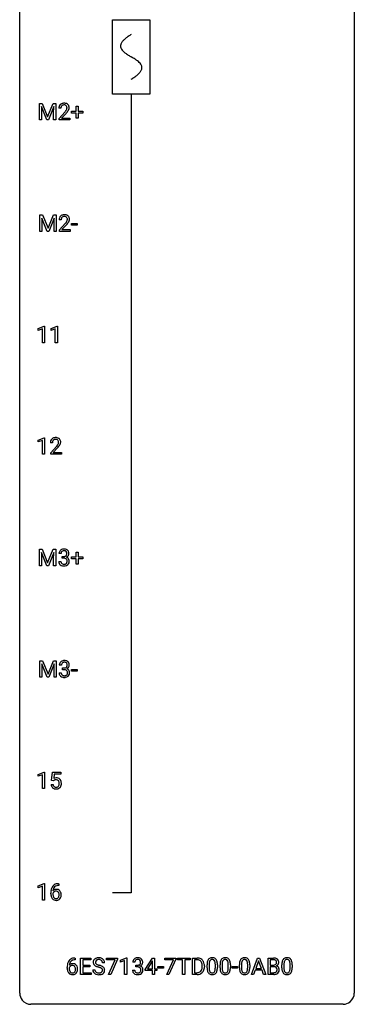
# Model space of a CAD drawing. Extents: x 3 to 27, y -3 to 140.
# Drawn here: x 3 to 27, y -3 to 67 of the extents above; entities that cross this region are included whole.
import ezdxf

# ---------------------------------------------------------------- set-up
doc = ezdxf.new("R2010")
doc.units = 0
for name, color, linetype in [('DEFAULT_255_1_234', 255, 'CONTINUOUS'), ('DEFAULT_255_2_778', 255, 'CONTINUOUS'), ('DEFAULT_255_2_778_1', 255, 'CONTINUOUS')]:
    doc.layers.add(name, color=color, linetype=linetype)

msp = doc.modelspace()

# ---------------------------------------------------------------- linework, layer by layer
at = {"layer": 'DEFAULT_255_1_234'}
for p, q in [((4.185, 61.372), (4.384, 61.372)), ((4.185, 60.203), (4.185, 61.372)), ((4.707, 60.203), (4.324, 61.147)), ((4.324, 61.147), (4.339, 60.658)), ((4.384, 61.372), (4.766, 60.418)), ((4.766, 60.418), (5.149, 61.372)), ((5.209, 61.15), (4.825, 60.203)), ((5.149, 61.372), (5.349, 61.372)), ((5.194, 60.658), (5.209, 61.15)), ((5.349, 61.372), (5.349, 60.203)), ((5.708, 61.028), (5.56, 61.028)), ((6.797, 60.83), (6.797, 61.172)), ((6.797, 61.172), (6.947, 61.172)), ((6.947, 61.172), (6.947, 60.83)), ((4.339, 60.658), (4.339, 60.203)), ((5.194, 60.203), (5.194, 60.658)), ((5.582, 60.31), (5.987, 60.759)), ((5.582, 60.203), (5.582, 60.31)), ((6.075, 60.664), (5.761, 60.324)), ((5.761, 60.324), (6.348, 60.324)), ((6.348, 60.324), (6.348, 60.203)), ((6.471, 60.69), (6.471, 60.83)), ((6.471, 60.83), (6.797, 60.83)), ((6.797, 60.69), (6.471, 60.69)), ((6.797, 60.32), (6.797, 60.69)), ((6.947, 60.32), (6.797, 60.32)), ((6.947, 60.83), (7.273, 60.83)), ((7.273, 60.69), (6.947, 60.69)), ((6.947, 60.69), (6.947, 60.32)), ((7.273, 60.83), (7.273, 60.69)), ((4.339, 60.203), (4.185, 60.203)), ((4.825, 60.203), (4.707, 60.203)), ((5.349, 60.203), (5.194, 60.203)), ((6.348, 60.203), (5.582, 60.203)), ((4.21, 53.435), (4.409, 53.435)), ((4.21, 52.265), (4.21, 53.435)), ((4.409, 53.435), (4.792, 52.481)), ((4.792, 52.481), (5.174, 53.435)), ((5.174, 53.435), (5.374, 53.435)), ((5.374, 53.435), (5.374, 52.265)), ((4.732, 52.265), (4.349, 53.21)), ((4.349, 53.21), (4.364, 52.721)), ((4.364, 52.721), (4.364, 52.265)), ((5.234, 53.212), (4.85, 52.265)), ((5.22, 52.721), (5.234, 53.212)), ((5.22, 52.265), (5.22, 52.721)), ((5.734, 53.09), (5.585, 53.09)), ((5.608, 52.372), (6.012, 52.822)), ((6.1, 52.726), (5.787, 52.387)), ((6.464, 52.702), (6.464, 52.823)), ((6.464, 52.823), (6.856, 52.823)), ((6.856, 52.702), (6.464, 52.702)), ((6.856, 52.823), (6.856, 52.702)), ((4.364, 52.265), (4.21, 52.265)), ((4.85, 52.265), (4.732, 52.265)), ((5.374, 52.265), (5.22, 52.265)), ((5.608, 52.265), (5.608, 52.372)), ((6.374, 52.265), (5.608, 52.265)), ((5.787, 52.387), (6.374, 52.387)), ((6.374, 52.387), (6.374, 52.265)), ((4.09, 45.343), (4.516, 45.503)), ((4.09, 45.208), (4.09, 45.343)), ((4.39, 45.318), (4.09, 45.208)), ((4.39, 44.328), (4.39, 45.318)), ((4.516, 45.503), (4.539, 45.503)), ((4.539, 45.503), (4.539, 44.328)), ((5.014, 45.343), (5.439, 45.503)), ((5.014, 45.208), (5.014, 45.343)), ((5.313, 45.318), (5.014, 45.208)), ((5.313, 44.328), (5.313, 45.318)), ((5.439, 45.503), (5.463, 45.503)), ((5.463, 45.503), (5.463, 44.328)), ((4.539, 44.328), (4.39, 44.328)), ((5.463, 44.328), (5.313, 44.328)), ((4.099, 37.406), (4.525, 37.565)), ((4.099, 37.271), (4.099, 37.406)), ((4.399, 37.381), (4.099, 37.271)), ((4.399, 36.39), (4.399, 37.381)), ((4.525, 37.565), (4.548, 37.565)), ((4.548, 37.565), (4.548, 36.39)), ((5.11, 37.215), (4.961, 37.215)), ((4.983, 36.497), (5.388, 36.947)), ((4.983, 36.39), (4.983, 36.497)), ((5.476, 36.851), (5.163, 36.512)), ((5.163, 36.512), (5.75, 36.512)), ((5.75, 36.512), (5.75, 36.39)), ((4.548, 36.39), (4.399, 36.39)), ((5.75, 36.39), (4.983, 36.39)), ((4.185, 29.622), (4.384, 29.622)), ((4.185, 28.453), (4.185, 29.622)), ((4.384, 29.622), (4.766, 28.668)), ((4.766, 28.668), (5.149, 29.622)), ((5.149, 29.622), (5.349, 29.622)), ((5.349, 29.622), (5.349, 28.453)), ((4.707, 28.453), (4.324, 29.397)), ((4.324, 29.397), (4.339, 28.908)), ((4.339, 28.908), (4.339, 28.453)), ((5.209, 29.4), (4.825, 28.453)), ((5.194, 28.908), (5.209, 29.4)), ((5.194, 28.453), (5.194, 28.908)), ((5.561, 28.761), (5.71, 28.761)), ((5.72, 29.316), (5.571, 29.316)), ((5.798, 28.989), (5.798, 29.11)), ((5.798, 29.11), (5.91, 29.11)), ((5.91, 28.989), (5.798, 28.989)), ((6.471, 28.94), (6.471, 29.08)), ((6.471, 29.08), (6.797, 29.08)), ((6.797, 28.94), (6.471, 28.94)), ((6.797, 29.08), (6.797, 29.422)), ((6.797, 29.422), (6.947, 29.422)), ((6.797, 28.57), (6.797, 28.94)), ((6.947, 29.422), (6.947, 29.08)), ((6.947, 29.08), (7.273, 29.08)), ((7.273, 28.94), (6.947, 28.94)), ((6.947, 28.94), (6.947, 28.57)), ((7.273, 29.08), (7.273, 28.94)), ((4.339, 28.453), (4.185, 28.453)), ((4.825, 28.453), (4.707, 28.453)), ((5.349, 28.453), (5.194, 28.453)), ((6.947, 28.57), (6.797, 28.57)), ((4.21, 21.685), (4.409, 21.685)), ((4.21, 20.515), (4.21, 21.685)), ((4.732, 20.515), (4.349, 21.46)), ((4.349, 21.46), (4.364, 20.971)), ((4.409, 21.685), (4.792, 20.731)), ((4.792, 20.731), (5.174, 21.685)), ((5.234, 21.462), (4.85, 20.515)), ((5.174, 21.685), (5.374, 21.685)), ((5.22, 20.971), (5.234, 21.462)), ((5.374, 21.685), (5.374, 20.515)), ((5.745, 21.378), (5.596, 21.378)), ((5.824, 21.051), (5.824, 21.172)), ((5.824, 21.172), (5.935, 21.172)), ((5.935, 21.051), (5.824, 21.051)), ((6.464, 20.952), (6.464, 21.073)), ((6.464, 21.073), (6.856, 21.073)), ((6.856, 21.073), (6.856, 20.952)), ((4.364, 20.515), (4.21, 20.515)), ((4.364, 20.971), (4.364, 20.515)), ((4.85, 20.515), (4.732, 20.515)), ((5.22, 20.515), (5.22, 20.971)), ((5.374, 20.515), (5.22, 20.515)), ((5.586, 20.824), (5.735, 20.824)), ((6.856, 20.952), (6.464, 20.952)), ((4.099, 13.593), (4.525, 13.753)), ((4.099, 13.458), (4.099, 13.593)), ((4.399, 13.568), (4.099, 13.458)), ((4.399, 12.578), (4.399, 13.568)), ((4.525, 13.753), (4.548, 13.753)), ((4.548, 13.753), (4.548, 12.578)), ((5.052, 13.164), (5.111, 13.747)), ((5.111, 13.747), (5.71, 13.747)), ((5.237, 13.61), (5.202, 13.291)), ((5.71, 13.61), (5.237, 13.61)), ((5.71, 13.747), (5.71, 13.61)), ((5.01, 12.886), (5.15, 12.886)), ((5.171, 13.134), (5.052, 13.164)), ((5.21, 13.166), (5.171, 13.134)), ((4.548, 12.578), (4.399, 12.578)), ((4.099, 5.656), (4.525, 5.815)), ((4.099, 5.521), (4.099, 5.656)), ((4.399, 5.631), (4.099, 5.521)), ((4.399, 4.64), (4.399, 5.631)), ((4.525, 5.815), (4.548, 5.815)), ((4.548, 5.815), (4.548, 4.64)), ((5.567, 5.685), (5.539, 5.685)), ((5.54, 5.811), (5.567, 5.811)), ((5.567, 5.811), (5.567, 5.685)), ((4.992, 5.085), (4.992, 5.142)), ((5.142, 5.123), (5.142, 5.068)), ((4.548, 4.64), (4.399, 4.64)), ((6.733, 0.393), (6.705, 0.393)), ((6.706, 0.519), (6.733, 0.519)), ((6.733, 0.519), (6.733, 0.393)), ((7.112, -0.651), (7.112, 0.518)), ((7.112, 0.518), (7.847, 0.518)), ((7.847, 0.391), (7.266, 0.391)), ((7.266, 0.391), (7.266, 0.015)), ((7.266, 0.015), (7.773, 0.015)), ((7.773, 0.015), (7.773, -0.111)), ((7.847, 0.518), (7.847, 0.391)), ((8.822, 0.18), (8.667, 0.18)), ((8.949, 0.396), (8.949, 0.518)), ((8.949, 0.518), (9.739, 0.518)), ((9.581, 0.396), (8.949, 0.396)), ((9.099, -0.651), (9.581, 0.396)), ((9.739, 0.435), (9.255, -0.651)), ((9.739, 0.518), (9.739, 0.435)), ((9.947, 0.364), (10.373, 0.524)), ((9.947, 0.229), (9.947, 0.364)), ((10.246, 0.339), (9.947, 0.229)), ((10.246, -0.651), (10.246, 0.339)), ((10.373, 0.524), (10.396, 0.524)), ((10.396, 0.524), (10.396, -0.651)), ((10.969, 0.211), (10.82, 0.211)), ((11.047, -0.116), (11.047, 0.006)), ((11.047, 0.006), (11.159, 0.006)), ((11.7, -0.292), (12.224, 0.518)), ((12.215, 0.283), (11.869, -0.259)), ((12.233, 0.315), (12.215, 0.283)), ((12.224, 0.518), (12.382, 0.518)), ((12.233, -0.259), (12.233, 0.315)), ((12.382, 0.518), (12.382, -0.259)), ((13.097, 0.396), (13.097, 0.518)), ((13.097, 0.518), (13.887, 0.518)), ((13.73, 0.396), (13.097, 0.396)), ((13.247, -0.651), (13.73, 0.396)), ((13.887, 0.435), (13.403, -0.651)), ((13.887, 0.518), (13.887, 0.435)), ((13.998, 0.391), (13.998, 0.518)), ((13.998, 0.518), (14.902, 0.518)), ((14.373, 0.391), (13.998, 0.391)), ((14.373, -0.651), (14.373, 0.391)), ((14.902, 0.391), (14.527, 0.391)), ((14.527, 0.391), (14.527, -0.651)), ((14.902, 0.518), (14.902, 0.391)), ((15.076, -0.651), (15.076, 0.518)), ((15.076, 0.518), (15.406, 0.518)), ((15.41, 0.391), (15.23, 0.391)), ((15.23, 0.391), (15.23, -0.525)), ((16.111, -0.173), (16.111, 0.026)), ((16.26, 0.062), (16.26, -0.176)), ((16.701, -0.193), (16.701, 0.051)), ((16.849, 0.04), (16.849, -0.153)), ((17.035, -0.173), (17.035, 0.026)), ((17.183, 0.062), (17.183, -0.176)), ((17.624, -0.193), (17.624, 0.051)), ((17.773, 0.04), (17.773, -0.153)), ((18.412, -0.173), (18.412, 0.026)), ((18.561, 0.062), (18.561, -0.176)), ((19.002, -0.193), (19.002, 0.051)), ((19.15, 0.04), (19.15, -0.153)), ((19.266, -0.651), (19.713, 0.518)), ((19.78, 0.328), (19.582, -0.219)), ((19.713, 0.518), (19.848, 0.518)), ((19.979, -0.219), (19.78, 0.328)), ((19.848, 0.518), (20.295, -0.651)), ((20.452, -0.651), (20.452, 0.518)), ((20.452, 0.518), (20.835, 0.518)), ((20.607, 0.391), (20.607, 0.019)), ((20.835, 0.391), (20.607, 0.391)), ((20.607, 0.019), (20.84, 0.019)), ((21.433, -0.173), (21.433, 0.026)), ((21.582, 0.062), (21.582, -0.176)), ((22.023, -0.193), (22.023, 0.051)), ((22.171, 0.04), (22.171, -0.153)), ((6.158, -0.206), (6.158, -0.149)), ((6.308, -0.169), (6.308, -0.223)), ((7.855, -0.651), (7.112, -0.651)), ((7.773, -0.111), (7.266, -0.111)), ((7.266, -0.111), (7.266, -0.525)), ((7.266, -0.525), (7.855, -0.525)), ((7.855, -0.525), (7.855, -0.651)), ((7.975, -0.312), (8.13, -0.312)), ((9.255, -0.651), (9.099, -0.651)), ((10.396, -0.651), (10.246, -0.651)), ((10.809, -0.343), (10.959, -0.343)), ((11.159, -0.116), (11.047, -0.116)), ((11.7, -0.38), (11.7, -0.292)), ((12.233, -0.38), (11.7, -0.38)), ((11.869, -0.259), (12.233, -0.259)), ((12.233, -0.651), (12.233, -0.38)), ((12.382, -0.651), (12.233, -0.651)), ((12.382, -0.259), (12.544, -0.259)), ((12.544, -0.38), (12.382, -0.38)), ((12.382, -0.38), (12.382, -0.651)), ((12.544, -0.259), (12.544, -0.38)), ((12.611, -0.215), (12.611, -0.094)), ((12.611, -0.094), (13.003, -0.094)), ((13.003, -0.215), (12.611, -0.215)), ((13.003, -0.094), (13.003, -0.215)), ((13.403, -0.651), (13.247, -0.651)), ((14.527, -0.651), (14.373, -0.651)), ((15.4, -0.651), (15.076, -0.651)), ((15.23, -0.525), (15.392, -0.525)), ((15.769, -0.099), (15.769, -0.03)), ((15.922, -0.027), (15.922, -0.102)), ((17.896, -0.215), (17.896, -0.094)), ((17.896, -0.094), (18.288, -0.094)), ((18.288, -0.215), (17.896, -0.215)), ((18.288, -0.094), (18.288, -0.215)), ((19.425, -0.651), (19.266, -0.651)), ((19.535, -0.346), (19.425, -0.651)), ((20.025, -0.346), (19.535, -0.346)), ((19.582, -0.219), (19.979, -0.219)), ((20.137, -0.651), (20.025, -0.346)), ((20.295, -0.651), (20.137, -0.651)), ((20.858, -0.651), (20.452, -0.651)), ((20.864, -0.104), (20.607, -0.104)), ((20.607, -0.104), (20.607, -0.525)), ((20.607, -0.525), (20.861, -0.525)), ((20.864, -0.104), (20.864, -0.104))]:
    msp.add_line(p, q, dxfattribs=at)
for centre, radius, start, end in [((5.967, 61.032), 0.407, 163.28787, 180.55818), ((5.886, 61.054), 0.324, 133.45412, 162.947), ((5.904, 61.035), 0.35, 100.78694, 133.4384), ((6.107, 61.028), 0.398, 178.43817, 180.00839), ((6.02, 61.033), 0.312, 165.90929, 178.86839), ((5.92, 61.06), 0.208, 136.17574, 166.36747), ((5.907, 61.069), 0.192, 129.72793, 135.7542), ((5.915, 61.057), 0.207, 102.17394, 129.20619), ((5.939, 60.88), 0.508, 89.66053, 101.37042), ((5.94, 60.954), 0.313, 89.54607, 102.54188), ((5.946, 60.886), 0.502, 78.21712, 90.41304), ((5.943, 61.007), 0.259, 82.16021, 90.15058), ((5.956, 61.081), 0.184, 43.44154, 83.16614), ((5.981, 61.048), 0.336, 55.92682, 78.48886), ((5.948, 61.073), 0.195, 16.17147, 43.52844), ((5.863, 61.06), 0.282, 331.42552, 352.93648), ((5.898, 61.06), 0.248, 359.48663, 15.93398), ((5.877, 61.057), 0.269, 353.22487, 0.01693), ((6.001, 61.082), 0.297, 47.92923, 55.4054), ((6.011, 61.093), 0.283, 4.33477, 48.05607), ((5.944, 61.081), 0.35, 337.89141, 358.99677), ((5.901, 61.076), 0.393, 359.92521, 5.59677), ((4.638, 61.952), 1.801, 318.51325, 320.78284), ((5.167, 61.522), 1.119, 320.73727, 323.97371), ((5.559, 61.238), 0.635, 323.89617, 328.64211), ((4.891, 61.758), 1.611, 317.25868, 319.90461), ((5.763, 61.112), 0.395, 328.8299, 331.78995), ((5.274, 61.441), 1.115, 319.64729, 327.09582), ((5.673, 61.186), 0.641, 326.91354, 338.35052), ((5.912, 53.116), 0.324, 133.45412, 162.947), ((5.93, 53.097), 0.35, 100.78694, 133.4384), ((5.941, 53.119), 0.207, 102.17394, 129.20619), ((5.964, 52.942), 0.508, 89.66053, 101.37042), ((5.965, 53.016), 0.313, 89.54607, 102.54188), ((5.971, 52.949), 0.502, 78.21712, 90.41304), ((5.968, 53.07), 0.259, 82.16021, 90.15058), ((5.981, 53.144), 0.184, 43.44154, 83.16614), ((6.007, 53.111), 0.336, 55.92682, 78.48886), ((6.026, 53.145), 0.297, 47.92923, 55.4054), ((6.036, 53.155), 0.283, 4.33477, 48.05607), ((5.992, 53.094), 0.407, 163.28787, 180.55818), ((6.046, 53.095), 0.312, 165.90929, 178.86839), ((6.132, 53.09), 0.398, 178.43817, 180.00839), ((5.945, 53.122), 0.208, 136.17574, 166.36747), ((5.933, 53.132), 0.192, 129.72793, 135.7542), ((4.663, 54.015), 1.801, 318.51325, 320.78284), ((5.192, 53.585), 1.119, 320.73727, 323.97371), ((5.584, 53.301), 0.635, 323.89617, 328.64211), ((4.916, 53.82), 1.611, 317.25868, 319.90461), ((5.974, 53.136), 0.195, 16.17147, 43.52844), ((5.789, 53.174), 0.395, 328.8299, 331.78995), ((5.888, 53.123), 0.282, 331.42552, 352.93648), ((5.3, 53.504), 1.115, 319.64729, 327.09582), ((5.923, 53.122), 0.248, 359.48663, 15.93398), ((5.902, 53.12), 0.269, 353.22487, 0.01693), ((5.698, 53.248), 0.641, 326.91354, 338.35052), ((5.97, 53.144), 0.35, 337.89141, 358.99677), ((5.927, 53.138), 0.393, 359.92521, 5.59677), ((5.368, 37.219), 0.407, 163.28787, 180.55818), ((5.288, 37.241), 0.324, 133.45412, 162.947), ((5.305, 37.222), 0.35, 100.78694, 133.4384), ((5.421, 37.22), 0.312, 165.90929, 178.86839), ((5.508, 37.215), 0.398, 178.43817, 180.00839), ((5.321, 37.247), 0.208, 136.17574, 166.36747), ((5.309, 37.257), 0.192, 129.72793, 135.7542), ((5.316, 37.244), 0.207, 102.17394, 129.20619), ((5.34, 37.067), 0.508, 89.66053, 101.37042), ((5.341, 37.141), 0.313, 89.54607, 102.54188), ((5.347, 37.074), 0.502, 78.21712, 90.41304), ((5.344, 37.195), 0.259, 82.16021, 90.15058), ((5.357, 37.269), 0.184, 43.44154, 83.16614), ((5.382, 37.236), 0.336, 55.92682, 78.48886), ((5.35, 37.261), 0.195, 16.17147, 43.52844), ((5.264, 37.248), 0.282, 331.42552, 352.93648), ((5.299, 37.247), 0.248, 359.48663, 15.93398), ((5.278, 37.245), 0.269, 353.22487, 0.01693), ((5.402, 37.27), 0.297, 47.92923, 55.4054), ((5.412, 37.28), 0.283, 4.33477, 48.05607), ((5.346, 37.269), 0.35, 337.89141, 358.99677), ((5.303, 37.263), 0.393, 359.92521, 5.59677), ((4.039, 38.14), 1.801, 318.51325, 320.78284), ((4.568, 37.71), 1.119, 320.73727, 323.97371), ((4.96, 37.426), 0.635, 323.89617, 328.64211), ((4.292, 37.945), 1.611, 317.25868, 319.90461), ((5.165, 37.299), 0.395, 328.8299, 331.78995), ((4.676, 37.629), 1.115, 319.64729, 327.09582), ((5.074, 37.373), 0.641, 326.91354, 338.35052), ((5.881, 29.32), 0.31, 155.34845, 180.74847), ((5.876, 29.317), 0.307, 131.57446, 154.47985), ((5.908, 29.285), 0.352, 96.98755, 131.96907), ((5.904, 29.329), 0.183, 133.83493, 173.53444), ((5.909, 29.323), 0.191, 103.29318, 133.5619), ((5.93, 29.16), 0.478, 89.85961, 97.78252), ((5.929, 29.243), 0.273, 89.53249, 103.53194), ((5.934, 29.134), 0.504, 78.36554, 90.41315), ((5.935, 29.216), 0.301, 76.11166, 90.70262), ((5.973, 29.354), 0.157, 13.95772, 77.67131), ((5.97, 29.3), 0.334, 56.62291, 78.63873), ((5.992, 29.338), 0.291, 47.02535, 56.08541), ((5.994, 29.342), 0.287, 10.9208, 46.77781), ((5.956, 28.761), 0.396, 179.97553, 183.23231), ((5.939, 28.759), 0.229, 179.44651, 196.28693), ((5.976, 29.316), 0.257, 172.50968, 180.13669), ((5.907, 29.449), 0.339, 270.49199, 281.89516), ((5.905, 28.533), 0.456, 84.01934, 89.33312), ((5.921, 28.669), 0.319, 71.90101, 84.35543), ((5.931, 29.339), 0.226, 281.66917, 301.29431), ((5.957, 28.775), 0.207, 49.50886, 72.18365), ((5.948, 29.308), 0.191, 301.78331, 311.75453), ((5.957, 29.298), 0.177, 311.73239, 354.28024), ((5.975, 28.8), 0.176, 12.94982, 48.75514), ((5.964, 29.382), 0.357, 292.54022, 293.69249), ((6.003, 28.737), 0.331, 57.64355, 72.86251), ((5.991, 29.329), 0.297, 292.98021, 325.23923), ((5.839, 29.315), 0.297, 359.18053, 15.04531), ((5.885, 29.31), 0.251, 353.09379, 0.11815), ((5.875, 28.769), 0.278, 344.59866, 357.92696), ((5.888, 28.778), 0.265, 359.50479, 13.42396), ((5.786, 28.776), 0.367, 357.47489, 0.02311), ((6.038, 28.794), 0.263, 36.72489, 57.4698), ((5.976, 29.34), 0.315, 325.23337, 332.87456), ((6.037, 28.796), 0.263, 8.05451, 36.35611), ((6.041, 29.309), 0.243, 332.35499, 359.71794), ((5.857, 29.31), 0.427, 359.63645, 11.60873), ((5.913, 28.775), 0.389, 343.98299, 0.55716), ((5.951, 28.78), 0.351, 359.83206, 8.587), ((5.852, 28.748), 0.291, 181.81829, 229.64551), ((5.894, 28.795), 0.354, 229.4223, 256.85562), ((5.89, 28.746), 0.179, 196.56615, 227.7059), ((5.907, 28.764), 0.203, 227.76521, 257.87628), ((5.928, 28.933), 0.496, 256.68289, 270.44121), ((5.929, 28.858), 0.3, 257.45844, 270.4266), ((5.934, 28.887), 0.329, 269.59621, 280.87892), ((5.934, 28.937), 0.5, 269.72864, 280.38564), ((5.957, 28.773), 0.212, 280.63464, 299.85959), ((5.964, 28.794), 0.354, 279.78299, 311.62557), ((5.976, 28.737), 0.171, 300.35763, 314.5518), ((5.968, 28.743), 0.182, 315.07284, 345.0431), ((6.002, 28.751), 0.297, 311.63595, 343.76518), ((5.907, 21.382), 0.31, 155.34845, 180.74847), ((5.902, 21.379), 0.307, 131.57446, 154.47985), ((5.933, 21.348), 0.352, 96.98755, 131.96907), ((6.002, 21.379), 0.257, 172.50968, 180.13669), ((5.929, 21.391), 0.183, 133.83493, 173.53444), ((5.934, 21.385), 0.191, 103.29318, 133.5619), ((5.955, 21.223), 0.478, 89.85961, 97.78252), ((5.954, 21.306), 0.273, 89.53249, 103.53194), ((5.932, 21.512), 0.339, 270.49199, 281.89516), ((5.93, 20.596), 0.456, 84.01934, 89.33312), ((5.96, 21.197), 0.504, 78.36554, 90.41315), ((5.96, 21.278), 0.301, 76.11166, 90.70262), ((5.946, 20.732), 0.319, 71.90101, 84.35543), ((5.956, 21.401), 0.226, 281.66917, 301.29431), ((5.998, 21.417), 0.157, 13.95772, 77.67131), ((5.982, 20.838), 0.207, 49.50886, 72.18365), ((5.996, 21.363), 0.334, 56.62291, 78.63873), ((5.973, 21.37), 0.191, 301.78331, 311.75453), ((5.983, 21.36), 0.177, 311.73239, 354.28024), ((5.989, 21.445), 0.357, 292.54022, 293.69249), ((6.028, 20.799), 0.331, 57.64355, 72.86251), ((6.016, 21.391), 0.297, 292.98021, 325.23923), ((5.864, 21.377), 0.297, 359.18053, 15.04531), ((5.91, 21.373), 0.251, 353.09379, 0.11815), ((6.017, 21.4), 0.291, 47.02535, 56.08541), ((6.064, 20.857), 0.263, 36.72489, 57.4698), ((6.019, 21.404), 0.287, 10.9208, 46.77781), ((6.001, 21.402), 0.315, 325.23337, 332.87456), ((6.066, 21.371), 0.243, 332.35499, 359.71794), ((5.883, 21.373), 0.427, 359.63645, 11.60873), ((5.982, 20.824), 0.396, 179.97553, 183.23231), ((5.878, 20.811), 0.291, 181.81829, 229.64551), ((5.919, 20.857), 0.354, 229.4223, 256.85562), ((5.965, 20.822), 0.229, 179.44651, 196.28693), ((5.916, 20.808), 0.179, 196.56615, 227.7059), ((5.932, 20.827), 0.203, 227.76521, 257.87628), ((5.953, 20.996), 0.496, 256.68289, 270.44121), ((5.955, 20.921), 0.3, 257.45844, 270.4266), ((5.959, 20.95), 0.329, 269.59621, 280.87892), ((5.959, 21), 0.5, 269.72864, 280.38564), ((5.982, 20.835), 0.212, 280.63464, 299.85959), ((5.989, 20.856), 0.354, 279.78299, 311.62557), ((6.001, 20.799), 0.171, 300.35763, 314.5518), ((6, 20.863), 0.176, 12.94982, 48.75514), ((5.993, 20.805), 0.182, 315.07284, 345.0431), ((5.901, 20.832), 0.278, 344.59866, 357.92696), ((5.913, 20.841), 0.265, 359.50479, 13.42396), ((5.811, 20.838), 0.367, 357.47489, 0.02311), ((6.027, 20.813), 0.297, 311.63595, 343.76518), ((6.062, 20.858), 0.263, 8.05451, 36.35611), ((5.939, 20.838), 0.389, 343.98299, 0.55716), ((5.976, 20.843), 0.351, 359.83206, 8.587), ((5.387, 12.973), 0.368, 93.71822, 120.2539), ((5.397, 12.892), 0.449, 89.96602, 94.2496), ((5.401, 12.951), 0.39, 73.80433, 90.55859), ((5.424, 13.037), 0.302, 41.30715, 73.54302), ((5.458, 12.924), 0.449, 184.92471, 194.49759), ((5.334, 12.888), 0.32, 193.75369, 228.52712), ((5.341, 12.899), 0.334, 228.90239, 256.33143), ((5.477, 12.928), 0.329, 187.36005, 198.67329), ((5.372, 12.891), 0.218, 198.44517, 217.79448), ((5.342, 12.87), 0.182, 218.28872, 228.56124), ((5.317, 13.026), 0.176, 114.19507, 127.3641), ((5.352, 12.883), 0.198, 228.96549, 258.12347), ((5.34, 12.971), 0.235, 98.98309, 113.89089), ((5.361, 12.849), 0.36, 89.68049, 99.16144), ((5.373, 12.972), 0.288, 257.72583, 270.40136), ((5.363, 12.916), 0.293, 84.69576, 90.06762), ((5.377, 12.927), 0.244, 269.42044, 286.4209), ((5.375, 12.997), 0.211, 41.78503, 85.98928), ((5.392, 12.873), 0.188, 286.72514, 320.60036), ((5.416, 12.885), 0.319, 281.83964, 316.54578), ((5.352, 12.977), 0.241, 12.64903, 41.60813), ((5.354, 12.904), 0.237, 320.67126, 344.54417), ((5.238, 12.938), 0.358, 344.24122, 356.73571), ((5.247, 12.952), 0.35, 359.55769, 12.95349), ((5.113, 12.949), 0.483, 356.35488, 0.05003), ((5.41, 12.889), 0.326, 316.81712, 323.14928), ((5.383, 13.001), 0.356, 13.5076, 41.21742), ((5.38, 12.907), 0.36, 323.673, 348.16725), ((5.219, 12.958), 0.526, 1.13313, 13.88294), ((5.205, 12.947), 0.54, 347.85724, 0.42933), ((5.077, 12.951), 0.667, 359.99194, 1.54425), ((5.371, 13.019), 0.458, 256.24271, 270.44863), ((5.378, 13.041), 0.479, 269.57701, 282.42148), ((5.544, 5.306), 0.53, 141.4298, 157.8541), ((5.48, 5.351), 0.451, 102.87158, 140.85647), ((5.506, 5.329), 0.35, 104.28553, 133.86293), ((5.545, 5.107), 0.703, 90.37783, 103.58693), ((5.544, 5.185), 0.5, 90.6001, 104.5147), ((6.205, 5.149), 1.213, 171.45252, 180.31588), ((5.647, 5.081), 0.655, 179.63451, 191.78365), ((5.765, 5.217), 0.768, 157.98026, 171.62467), ((5.453, 5.038), 0.456, 191.41158, 218.60778), ((5.358, 5.046), 0.23, 145.29749, 160.26603), ((5.665, 5.065), 0.523, 179.65143, 190.28559), ((5.373, 5.102), 0.303, 95.8331, 138.99549), ((5.828, 5.241), 0.687, 173.78106, 174.92546), ((5.687, 5.26), 0.545, 161.28498, 174.20767), ((5.496, 5.033), 0.351, 190.09454, 207.50982), ((5.375, 5.031), 0.252, 124.9745, 144.8959), ((5.522, 5.318), 0.369, 134.53027, 161.62109), ((5.371, 5.047), 0.237, 89.8751, 126.20717), ((5.395, 4.975), 0.433, 89.87537, 97.0544), ((5.372, 5.049), 0.235, 85.01407, 90.05133), ((5.378, 5.099), 0.184, 36.82507, 85.74157), ((5.4, 5.058), 0.349, 71.64078, 90.62401), ((5.415, 5.114), 0.292, 39.63678, 71.01902), ((5.336, 5.061), 0.241, 32.30354, 38.08267), ((5.32, 4.98), 0.261, 322.60079, 346.51824), ((5.305, 5.044), 0.276, 11.04823, 31.81465), ((5.204, 5.009), 0.38, 346.25822, 358.77416), ((5.178, 5.017), 0.407, 359.6214, 11.28391), ((5.102, 5.015), 0.482, 358.37552, 0.0098), ((5.351, 5.058), 0.376, 10.65873, 39.9044), ((5.193, 5.018), 0.539, 347.24869, 0.43693), ((5.197, 5.025), 0.535, 359.6826, 11.13262), ((5.365, 4.964), 0.341, 218.16651, 245.87812), ((5.439, 5.006), 0.288, 207.95832, 216.32511), ((5.405, 4.979), 0.245, 215.76614, 232.54568), ((5.364, 4.978), 0.354, 246.91402, 270.74373), ((5.367, 4.93), 0.183, 232.80054, 270.66056), ((5.371, 4.966), 0.219, 269.35537, 288.47443), ((5.37, 5.081), 0.457, 269.88743, 276.79177), ((5.392, 4.951), 0.325, 275.63421, 317.82485), ((5.381, 4.931), 0.183, 289.18333, 322.96838), ((5.359, 4.978), 0.367, 318.14097, 347.61186), ((7.371, -0.143), 1.213, 171.45252, 180.31588), ((6.932, -0.074), 0.768, 157.98026, 171.62467), ((6.71, 0.014), 0.53, 141.4298, 157.8541), ((6.646, 0.059), 0.451, 102.87158, 140.85647), ((6.539, -0.189), 0.303, 95.8331, 138.99549), ((6.994, -0.051), 0.687, 173.78106, 174.92546), ((6.853, -0.032), 0.545, 161.28498, 174.20767), ((6.688, 0.027), 0.369, 134.53027, 161.62109), ((6.672, 0.038), 0.35, 104.28553, 133.86293), ((6.561, -0.317), 0.433, 89.87537, 97.0544), ((6.711, -0.185), 0.703, 90.37783, 103.58693), ((6.566, -0.234), 0.349, 71.64078, 90.62401), ((6.711, -0.107), 0.5, 90.6001, 104.5147), ((6.581, -0.178), 0.292, 39.63678, 71.01902), ((6.518, -0.233), 0.376, 10.65873, 39.9044), ((8.292, 0.22), 0.28, 132.48342, 181.02422), ((8.292, 0.213), 0.28, 179.50616, 199.86946), ((8.285, 0.214), 0.274, 200.67819, 228.17639), ((8.334, 0.262), 0.342, 227.40645, 229.98812), ((8.351, 0.164), 0.361, 129.25325, 133.42427), ((8.366, 0.142), 0.388, 101.98776, 128.87426), ((8.399, 0.218), 0.232, 175.17794, 180.05819), ((8.315, 0.217), 0.147, 179.61422, 228.1246), ((8.332, 0.228), 0.163, 127.72875, 176.71052), ((8.359, 0.258), 0.207, 226.57796, 230.88), ((8.406, 0.32), 0.285, 231.46351, 241.92608), ((8.356, 0.198), 0.201, 114.0401, 127.98507), ((8.526, 0.54), 0.536, 241.71785, 248.32596), ((8.383, 0.134), 0.271, 99.06953, 113.76586), ((8.406, -0.03), 0.564, 89.59066, 102.31693), ((8.665, 0.884), 0.906, 248.20077, 252.45284), ((8.407, -0.011), 0.418, 89.66975, 99.23096), ((8.785, 1.256), 1.297, 252.33911, 254.34695), ((8.413, 0.002), 0.532, 77.23608, 90.32483), ((8.41, -0.05), 0.457, 86.26405, 90.05263), ((8.031, -1.442), 1.504, 71.01972, 74.4087), ((8.42, 0.071), 0.336, 73.78883, 86.66527), ((8.454, 0.181), 0.221, 48.59278, 74.12415), ((8.433, 0.099), 0.433, 63.83778, 77.08094), ((8.47, 0.201), 0.195, 14.97812, 48.20043), ((8.461, 0.15), 0.375, 45.98643, 64.16077), ((8.4, 0.182), 0.268, 359.46934, 14.98322), ((8.487, 0.18), 0.335, 32.27474, 45.65471), ((8.494, 0.182), 0.329, 359.65074, 32.61303), ((11.13, 0.215), 0.31, 155.34845, 180.74847), ((11.125, 0.212), 0.307, 131.57446, 154.47985), ((11.157, 0.181), 0.352, 96.98755, 131.96907), ((11.225, 0.212), 0.257, 172.50968, 180.13669), ((11.153, 0.225), 0.183, 133.83493, 173.53444), ((11.157, 0.219), 0.191, 103.29318, 133.5619), ((11.179, 0.056), 0.478, 89.85961, 97.78252), ((11.178, 0.139), 0.273, 89.53249, 103.53194), ((11.156, 0.345), 0.339, 270.49199, 281.89516), ((11.183, 0.03), 0.504, 78.36554, 90.41315), ((11.183, 0.111), 0.301, 76.11166, 90.70262), ((11.18, 0.235), 0.226, 281.66917, 301.29431), ((11.222, 0.25), 0.157, 13.95772, 77.67131), ((11.219, 0.196), 0.334, 56.62291, 78.63873), ((11.197, 0.204), 0.191, 301.78331, 311.75453), ((11.206, 0.193), 0.177, 311.73239, 354.28024), ((11.24, 0.225), 0.297, 292.98021, 325.23923), ((11.088, 0.211), 0.297, 359.18053, 15.04531), ((11.134, 0.206), 0.251, 353.09379, 0.11815), ((11.241, 0.234), 0.291, 47.02535, 56.08541), ((11.243, 0.238), 0.287, 10.9208, 46.77781), ((11.225, 0.235), 0.315, 325.23337, 332.87456), ((11.29, 0.204), 0.243, 332.35499, 359.71794), ((11.106, 0.206), 0.427, 359.63645, 11.60873), ((15.41, -0.068), 0.587, 75.41011, 90.38041), ((15.408, -0.065), 0.457, 79.21522, 89.74456), ((15.441, 0.079), 0.308, 40.38405, 80.14311), ((15.433, 0.027), 0.488, 60.14559, 75.18884), ((15.449, 0.055), 0.456, 26.52536, 60.14509), ((15.415, 0.06), 0.341, 26.57772, 40.15322), ((15.322, 0.016), 0.443, 9.65719, 26.19328), ((15.086, -0.026), 0.683, 359.6455, 9.86079), ((15.337, -0.004), 0.583, 7.40304, 26.83208), ((15.177, -0.029), 0.744, 0.16054, 7.71762), ((17.306, 0.031), 1.195, 173.76756, 180.23155), ((16.854, 0.082), 0.74, 164.30586, 173.90022), ((16.563, 0.166), 0.437, 148.7922, 164.56838), ((16.468, 0.219), 0.328, 144.58839, 148.11763), ((16.434, 0.243), 0.286, 101.64409, 144.51424), ((17.408, 0.052), 1.148, 177.86317, 179.50441), ((17.105, 0.066), 0.844, 172.02595, 178.07032), ((16.774, 0.114), 0.511, 163.37633, 172.1411), ((16.565, 0.177), 0.292, 149.42089, 163.62864), ((16.459, 0.241), 0.168, 105.79811, 149.73881), ((16.476, 0.074), 0.46, 89.5284, 102.58198), ((16.477, 0.175), 0.237, 89.38069, 105.67626), ((16.484, 0.07), 0.464, 77.04379, 90.50813), ((16.481, 0.149), 0.263, 81.10601, 90.2185), ((16.499, 0.237), 0.173, 30.74079, 82.46571), ((16.524, 0.234), 0.295, 48.27786, 77.49947), ((16.446, 0.203), 0.236, 24.28712, 31.39356), ((16.329, 0.153), 0.363, 12.08056, 23.8174), ((16.054, 0.092), 0.646, 4.83622, 12.29045), ((15.633, 0.054), 1.068, 359.80904, 4.94079), ((16.531, 0.247), 0.281, 36.31421, 47.63059), ((16.445, 0.188), 0.386, 18.29318, 35.67692), ((16.19, 0.101), 0.654, 8.02467, 18.56052), ((15.774, 0.04), 1.075, 1.12741, 8.17183), ((15.45, 0.027), 1.399, 0.54241, 1.3863), ((18.23, 0.031), 1.195, 173.76756, 180.23155), ((17.778, 0.082), 0.74, 164.30586, 173.90022), ((17.487, 0.166), 0.437, 148.7922, 164.56838), ((17.392, 0.219), 0.328, 144.58839, 148.11763), ((17.357, 0.243), 0.286, 101.64409, 144.51424), ((18.331, 0.052), 1.148, 177.86317, 179.50441), ((18.028, 0.066), 0.844, 172.02595, 178.07032), ((17.698, 0.114), 0.511, 163.37633, 172.1411), ((17.489, 0.177), 0.292, 149.42089, 163.62864), ((17.383, 0.241), 0.168, 105.79811, 149.73881), ((17.4, 0.074), 0.46, 89.5284, 102.58198), ((17.401, 0.175), 0.237, 89.38069, 105.67626), ((17.408, 0.07), 0.464, 77.04379, 90.50813), ((17.405, 0.149), 0.263, 81.10601, 90.2185), ((17.423, 0.237), 0.173, 30.74079, 82.46571), ((17.448, 0.234), 0.295, 48.27786, 77.49947), ((17.37, 0.203), 0.236, 24.28712, 31.39356), ((17.253, 0.153), 0.363, 12.08056, 23.8174), ((16.977, 0.092), 0.646, 4.83622, 12.29045), ((16.556, 0.054), 1.068, 359.80904, 4.94079), ((17.455, 0.247), 0.281, 36.31421, 47.63059), ((17.368, 0.188), 0.386, 18.29318, 35.67692), ((17.114, 0.101), 0.654, 8.02467, 18.56052), ((16.698, 0.04), 1.075, 1.12741, 8.17183), ((16.374, 0.027), 1.399, 0.54241, 1.3863), ((19.607, 0.031), 1.195, 173.76756, 180.23155), ((19.155, 0.082), 0.74, 164.30586, 173.90022), ((18.864, 0.166), 0.437, 148.7922, 164.56838), ((18.769, 0.219), 0.328, 144.58839, 148.11763), ((18.735, 0.243), 0.286, 101.64409, 144.51424), ((19.709, 0.052), 1.148, 177.86317, 179.50441), ((19.406, 0.066), 0.844, 172.02595, 178.07032), ((19.076, 0.114), 0.511, 163.37633, 172.1411), ((18.867, 0.177), 0.292, 149.42089, 163.62864), ((18.76, 0.241), 0.168, 105.79811, 149.73881), ((18.777, 0.074), 0.46, 89.5284, 102.58198), ((18.778, 0.175), 0.237, 89.38069, 105.67626), ((18.785, 0.07), 0.464, 77.04379, 90.50813), ((18.782, 0.149), 0.263, 81.10601, 90.2185), ((18.8, 0.237), 0.173, 30.74079, 82.46571), ((18.825, 0.234), 0.295, 48.27786, 77.49947), ((18.748, 0.203), 0.236, 24.28712, 31.39356), ((18.63, 0.153), 0.363, 12.08056, 23.8174), ((18.355, 0.092), 0.646, 4.83622, 12.29045), ((17.934, 0.054), 1.068, 359.80904, 4.94079), ((18.833, 0.247), 0.281, 36.31421, 47.63059), ((18.746, 0.188), 0.386, 18.29318, 35.67692), ((18.491, 0.101), 0.654, 8.02467, 18.56052), ((18.075, 0.04), 1.075, 1.12741, 8.17183), ((17.751, 0.027), 1.399, 0.54241, 1.3863), ((20.838, -0.219), 0.737, 82.12573, 90.29326), ((20.835, 0.037), 0.354, 89.87083, 90.04311), ((20.837, -0.085), 0.477, 82.69847, 90.17292), ((20.842, 0.348), 0.329, 269.60647, 281.45335), ((20.861, 0.096), 0.294, 71.68635, 82.8456), ((20.864, 0.243), 0.221, 281.20415, 302.51481), ((20.877, 0.053), 0.462, 69.90441, 82.28574), ((20.899, 0.206), 0.177, 52.82856, 71.98503), ((20.878, 0.218), 0.193, 303.02167, 309.83696), ((20.896, 0.198), 0.165, 309.52284, 356.95098), ((20.926, 0.245), 0.13, 31.88527, 52.14126), ((20.934, 0.207), 0.298, 51.18385, 70.01815), ((20.898, 0.229), 0.162, 10.91823, 31.32303), ((20.802, 0.209), 0.26, 359.55586, 11.20964), ((20.83, 0.207), 0.232, 355.47012, 0.04925), ((20.938, 0.235), 0.29, 298.68251, 323.27566), ((20.96, 0.245), 0.253, 12.10173, 50.42148), ((20.98, 0.203), 0.238, 323.49081, 0.88173), ((20.822, 0.21), 0.396, 359.52513, 12.82117), ((22.628, 0.031), 1.195, 173.76756, 180.23155), ((22.176, 0.082), 0.74, 164.30586, 173.90022), ((21.885, 0.166), 0.437, 148.7922, 164.56838), ((21.79, 0.219), 0.328, 144.58839, 148.11763), ((21.755, 0.243), 0.286, 101.64409, 144.51424), ((22.426, 0.066), 0.844, 172.02595, 178.07032), ((22.729, 0.052), 1.148, 177.86317, 179.50441), ((22.096, 0.114), 0.511, 163.37633, 172.1411), ((21.887, 0.177), 0.292, 149.42089, 163.62864), ((21.781, 0.241), 0.168, 105.79811, 149.73881), ((21.798, 0.074), 0.46, 89.5284, 102.58198), ((21.799, 0.175), 0.237, 89.38069, 105.67626), ((21.806, 0.07), 0.464, 77.04379, 90.50813), ((21.803, 0.149), 0.263, 81.10601, 90.2185), ((21.821, 0.237), 0.173, 30.74079, 82.46571), ((21.846, 0.234), 0.295, 48.27786, 77.49947), ((21.768, 0.203), 0.236, 24.28712, 31.39356), ((21.651, 0.153), 0.363, 12.08056, 23.8174), ((21.375, 0.092), 0.646, 4.83622, 12.29045), ((20.954, 0.054), 1.068, 359.80904, 4.94079), ((21.853, 0.247), 0.281, 36.31421, 47.63059), ((21.766, 0.188), 0.386, 18.29318, 35.67692), ((21.512, 0.101), 0.654, 8.02467, 18.56052), ((21.096, 0.04), 1.075, 1.12741, 8.17183), ((20.772, 0.027), 1.399, 0.54241, 1.3863), ((6.813, -0.211), 0.655, 179.63451, 191.78365), ((6.619, -0.254), 0.456, 191.41158, 218.60778), ((6.531, -0.328), 0.341, 218.16651, 245.87812), ((6.524, -0.246), 0.23, 145.29749, 160.26603), ((6.831, -0.226), 0.523, 179.65143, 190.28559), ((6.662, -0.258), 0.351, 190.09454, 207.50982), ((6.541, -0.26), 0.252, 124.9745, 144.8959), ((6.605, -0.285), 0.288, 207.95832, 216.32511), ((6.571, -0.313), 0.245, 215.76614, 232.54568), ((6.53, -0.313), 0.354, 246.91402, 270.74373), ((6.537, -0.245), 0.237, 89.8751, 126.20717), ((6.533, -0.362), 0.183, 232.80054, 270.66056), ((6.537, -0.325), 0.219, 269.35537, 288.47443), ((6.536, -0.211), 0.457, 269.88743, 276.79177), ((6.538, -0.243), 0.235, 85.01407, 90.05133), ((6.544, -0.193), 0.184, 36.82507, 85.74157), ((6.558, -0.341), 0.325, 275.63421, 317.82485), ((6.547, -0.36), 0.183, 289.18333, 322.96838), ((6.502, -0.231), 0.241, 32.30354, 38.08267), ((6.486, -0.312), 0.261, 322.60079, 346.51824), ((6.471, -0.248), 0.276, 11.04823, 31.81465), ((6.37, -0.283), 0.38, 346.25822, 358.77416), ((6.344, -0.274), 0.407, 359.6214, 11.28391), ((6.268, -0.277), 0.482, 358.37552, 0.0098), ((6.525, -0.314), 0.367, 318.14097, 347.61186), ((6.359, -0.274), 0.539, 347.24869, 0.43693), ((6.363, -0.267), 0.535, 359.6826, 11.13262), ((8.284, -0.316), 0.309, 179.24192, 215.26485), ((8.311, -0.297), 0.342, 215.34032, 233.08431), ((8.366, -0.222), 0.436, 233.16701, 246.4951), ((8.412, 0.362), 0.469, 230.49822, 241.80871), ((8.361, -0.315), 0.23, 179.33546, 199.10458), ((8.327, -0.324), 0.196, 199.88289, 232.70632), ((8.565, 0.642), 0.788, 241.63371, 249.00645), ((8.408, -0.134), 0.533, 246.13834, 248.05428), ((8.375, -0.264), 0.272, 232.37382, 255.51366), ((8.414, -0.115), 0.553, 248.27076, 270.40556), ((8.733, 1.075), 1.252, 248.9199, 254.14398), ((8.409, -0.14), 0.401, 255.24463, 267.53208), ((7.947, -1.672), 1.604, 71.71831, 73.92587), ((8.417, -0.017), 0.525, 267.1558, 270.02868), ((8.42, -0.061), 0.48, 269.7, 278.16602), ((8.418, 0.089), 0.756, 269.97084, 272.8178), ((8.127, -1.133), 1.037, 68.00628, 71.80534), ((8.431, -0.091), 0.576, 272.43827, 284.64655), ((8.446, -0.234), 0.305, 278.02313, 290.62547), ((8.299, -0.71), 0.58, 62.25152, 68.12206), ((8.2, -0.953), 0.986, 66.18473, 71.08637), ((8.481, -0.327), 0.206, 290.66198, 307.0371), ((8.437, -0.45), 0.285, 52.73864, 62.49791), ((8.48, -0.273), 0.387, 284.37343, 307.14244), ((8.356, -0.602), 0.603, 59.35363, 66.26918), ((8.511, -0.364), 0.159, 306.39436, 355.30305), ((8.519, -0.341), 0.149, 16.47233, 52.62622), ((8.474, -0.354), 0.196, 359.41795, 16.19718), ((8.445, -0.452), 0.428, 49.10209, 59.3294), ((8.459, -0.356), 0.21, 354.36604, 0.06987), ((8.503, -0.309), 0.345, 307.65515, 308.45298), ((8.549, -0.36), 0.276, 307.59171, 336.43155), ((8.527, -0.359), 0.304, 32.79199, 49.25055), ((8.559, -0.336), 0.264, 31.11812, 32.40053), ((8.55, -0.339), 0.274, 8.1117, 30.79588), ((8.531, -0.358), 0.293, 337.47311, 0.75373), ((8.469, -0.353), 0.356, 359.83892, 8.47065), ((11.205, -0.343), 0.396, 179.97553, 183.23231), ((11.101, -0.356), 0.291, 181.81829, 229.64551), ((11.143, -0.309), 0.354, 229.4223, 256.85562), ((11.188, -0.345), 0.229, 179.44651, 196.28693), ((11.139, -0.358), 0.179, 196.56615, 227.7059), ((11.156, -0.34), 0.203, 227.76521, 257.87628), ((11.177, -0.171), 0.496, 256.68289, 270.44121), ((11.178, -0.246), 0.3, 257.45844, 270.4266), ((11.154, -0.571), 0.456, 84.01934, 89.33312), ((11.183, -0.217), 0.329, 269.59621, 280.87892), ((11.183, -0.167), 0.5, 269.72864, 280.38564), ((11.17, -0.435), 0.319, 71.90101, 84.35543), ((11.206, -0.331), 0.212, 280.63464, 299.85959), ((11.205, -0.329), 0.207, 49.50886, 72.18365), ((11.213, -0.311), 0.354, 279.78299, 311.62557), ((11.225, -0.368), 0.171, 300.35763, 314.5518), ((11.224, -0.304), 0.176, 12.94982, 48.75514), ((11.217, -0.362), 0.182, 315.07284, 345.0431), ((11.213, 0.278), 0.357, 292.54022, 293.69249), ((11.252, -0.367), 0.331, 57.64355, 72.86251), ((11.124, -0.335), 0.278, 344.59866, 357.92696), ((11.137, -0.326), 0.265, 359.50479, 13.42396), ((11.035, -0.329), 0.367, 357.47489, 0.02311), ((11.287, -0.31), 0.263, 36.72489, 57.4698), ((11.251, -0.353), 0.297, 311.63595, 343.76518), ((11.286, -0.309), 0.263, 8.05451, 36.35611), ((11.162, -0.329), 0.389, 343.98299, 0.55716), ((11.2, -0.324), 0.351, 359.83206, 8.587), ((15.396, -0.065), 0.46, 269.49704, 284.0205), ((15.394, 0.028), 0.679, 270.44439, 278.45111), ((15.42, -0.123), 0.527, 278.10719, 299.03395), ((15.432, -0.201), 0.319, 283.77003, 318.15555), ((15.398, -0.176), 0.361, 318.74156, 343.68736), ((15.456, -0.191), 0.449, 299.25317, 333.45713), ((15.218, -0.12), 0.55, 343.33251, 355.8549), ((15.008, -0.1), 0.761, 355.49885, 0.07917), ((15.359, -0.139), 0.559, 333.07065, 348.71818), ((15.194, -0.106), 0.728, 348.72894, 0.30125), ((17.464, -0.155), 1.353, 180.74494, 181.151), ((17.184, -0.165), 1.072, 180.89762, 188.00555), ((16.788, -0.223), 0.673, 187.88164, 198.23465), ((16.539, -0.306), 0.41, 197.96935, 215.26236), ((16.437, -0.375), 0.287, 215.86183, 257.27886), ((17.3, -0.179), 1.04, 179.79956, 185.24604), ((16.896, -0.218), 0.634, 185.14116, 193.00796), ((16.632, -0.28), 0.363, 192.78976, 205.25077), ((16.527, -0.327), 0.248, 205.80054, 211.25375), ((16.475, -0.362), 0.185, 210.37898, 238.40081), ((16.478, -0.22), 0.447, 256.62289, 270.51044), ((16.473, -0.357), 0.188, 239.65206, 265.97938), ((16.481, -0.29), 0.256, 265.13154, 270.06033), ((16.484, -0.323), 0.224, 269.33147, 287.2178), ((16.485, -0.208), 0.459, 269.59773, 281.67344), ((16.498, -0.373), 0.171, 287.7958, 329.08087), ((16.525, -0.375), 0.288, 280.58014, 324.91731), ((16.402, -0.313), 0.284, 328.66347, 343.33251), ((16.185, -0.245), 0.512, 343.04995, 351.93934), ((15.838, -0.194), 0.862, 351.8069, 357.79592), ((15.515, -0.178), 1.186, 357.58719, 359.26775), ((16.487, -0.349), 0.334, 324.93524, 328.61605), ((16.388, -0.294), 0.447, 329.28036, 344.74728), ((16.089, -0.209), 0.758, 344.49347, 353.97655), ((15.625, -0.157), 1.225, 353.8442, 0.22879), ((18.387, -0.155), 1.353, 180.74494, 181.151), ((18.107, -0.165), 1.072, 180.89762, 188.00555), ((17.712, -0.223), 0.673, 187.88164, 198.23465), ((17.463, -0.306), 0.41, 197.96935, 215.26236), ((17.361, -0.375), 0.287, 215.86183, 257.27886), ((18.224, -0.179), 1.04, 179.79956, 185.24604), ((17.82, -0.218), 0.634, 185.14116, 193.00796), ((17.555, -0.28), 0.363, 192.78976, 205.25077), ((17.451, -0.327), 0.248, 205.80054, 211.25375), ((17.398, -0.362), 0.185, 210.37898, 238.40081), ((17.401, -0.22), 0.447, 256.62289, 270.51044), ((17.396, -0.357), 0.188, 239.65206, 265.97938), ((17.405, -0.29), 0.256, 265.13154, 270.06033), ((17.408, -0.323), 0.224, 269.33147, 287.2178), ((17.408, -0.208), 0.459, 269.59773, 281.67344), ((17.422, -0.373), 0.171, 287.7958, 329.08087), ((17.449, -0.375), 0.288, 280.58014, 324.91731), ((17.326, -0.313), 0.284, 328.66347, 343.33251), ((17.109, -0.245), 0.512, 343.04995, 351.93934), ((16.762, -0.194), 0.862, 351.8069, 357.79592), ((16.438, -0.178), 1.186, 357.58719, 359.26775), ((17.411, -0.349), 0.334, 324.93524, 328.61605), ((17.312, -0.294), 0.447, 329.28036, 344.74728), ((17.012, -0.209), 0.758, 344.49347, 353.97655), ((16.548, -0.157), 1.225, 353.8442, 0.22879), ((19.765, -0.155), 1.353, 180.74494, 181.151), ((19.485, -0.165), 1.072, 180.89762, 188.00555), ((19.089, -0.223), 0.673, 187.88164, 198.23465), ((18.841, -0.306), 0.41, 197.96935, 215.26236), ((18.738, -0.375), 0.287, 215.86183, 257.27886), ((19.601, -0.179), 1.04, 179.79956, 185.24604), ((19.197, -0.218), 0.634, 185.14116, 193.00796), ((18.933, -0.28), 0.363, 192.78976, 205.25077), ((18.828, -0.327), 0.248, 205.80054, 211.25375), ((18.776, -0.362), 0.185, 210.37898, 238.40081), ((18.779, -0.22), 0.447, 256.62289, 270.51044), ((18.774, -0.357), 0.188, 239.65206, 265.97938), ((18.782, -0.29), 0.256, 265.13154, 270.06033), ((18.785, -0.323), 0.224, 269.33147, 287.2178), ((18.786, -0.208), 0.459, 269.59773, 281.67344), ((18.799, -0.373), 0.171, 287.7958, 329.08087), ((18.826, -0.375), 0.288, 280.58014, 324.91731), ((18.703, -0.313), 0.284, 328.66347, 343.33251), ((18.486, -0.245), 0.512, 343.04995, 351.93934), ((18.139, -0.194), 0.862, 351.8069, 357.79592), ((17.816, -0.178), 1.186, 357.58719, 359.26775), ((18.788, -0.349), 0.334, 324.93524, 328.61605), ((18.689, -0.294), 0.447, 329.28036, 344.74728), ((18.39, -0.209), 0.758, 344.49347, 353.97655), ((17.926, -0.157), 1.225, 353.8442, 0.22879), ((20.859, 0.045), 0.696, 269.92369, 274.44565), ((20.864, -0.189), 0.336, 269.60558, 281.374), ((20.868, -0.466), 0.361, 76.5636, 90.69809), ((20.877, -0.143), 0.507, 274.10423, 286.40715), ((20.887, -0.298), 0.225, 281.1056, 302.51322), ((20.92, -0.28), 0.169, 17.66855, 78.99409), ((20.901, -0.325), 0.194, 303.03689, 311.88112), ((20.927, -0.308), 0.335, 286.04182, 310.84413), ((20.908, -0.333), 0.183, 311.9916, 351.71435), ((20.902, 0.295), 0.36, 293.19994, 299.13964), ((20.969, -0.313), 0.287, 54.00118, 74.9168), ((20.816, -0.311), 0.277, 359.04562, 17.22962), ((20.827, -0.317), 0.267, 350.73396, 0.22216), ((20.98, -0.294), 0.264, 36.35807, 53.52919), ((20.957, -0.344), 0.288, 311.17865, 344.68868), ((20.968, -0.303), 0.28, 4.81899, 36.309), ((20.857, -0.318), 0.391, 344.74786, 0.53733), ((20.89, -0.314), 0.358, 359.93703, 5.52041), ((22.786, -0.155), 1.353, 180.74494, 181.151), ((22.506, -0.165), 1.072, 180.89762, 188.00555), ((22.11, -0.223), 0.673, 187.88164, 198.23465), ((21.861, -0.306), 0.41, 197.96935, 215.26236), ((21.759, -0.375), 0.287, 215.86183, 257.27886), ((22.622, -0.179), 1.04, 179.79956, 185.24604), ((22.218, -0.218), 0.634, 185.14116, 193.00796), ((21.954, -0.28), 0.363, 192.78976, 205.25077), ((21.849, -0.327), 0.248, 205.80054, 211.25375), ((21.797, -0.362), 0.185, 210.37898, 238.40081), ((21.799, -0.22), 0.447, 256.62289, 270.51044), ((21.795, -0.357), 0.188, 239.65206, 265.97938), ((21.803, -0.29), 0.256, 265.13154, 270.06033), ((21.806, -0.323), 0.224, 269.33147, 287.2178), ((21.807, -0.208), 0.459, 269.59773, 281.67344), ((21.82, -0.373), 0.171, 287.7958, 329.08087), ((21.847, -0.375), 0.288, 280.58014, 324.91731), ((21.724, -0.313), 0.284, 328.66347, 343.33251), ((21.507, -0.245), 0.512, 343.04995, 351.93934), ((21.16, -0.194), 0.862, 351.8069, 357.79592), ((20.836, -0.178), 1.186, 357.58719, 359.26775), ((21.809, -0.349), 0.334, 324.93524, 328.61605), ((21.71, -0.294), 0.447, 329.28036, 344.74728), ((21.41, -0.209), 0.758, 344.49347, 353.97655), ((20.946, -0.157), 1.225, 353.8442, 0.22879)]:
    msp.add_arc(centre, radius, start, end, dxfattribs=at)
at = {"layer": 'DEFAULT_255_2_778'}
for p, q in [((2.778, -1.984), (2.778, 139.303)), ((26.591, 139.303), (26.591, -1.984)), ((9.393, 67.336), (12.038, 67.336)), ((9.393, 62.045), (9.393, 67.336)), ((12.038, 67.336), (12.038, 62.045)), ((12.038, 62.045), (9.393, 62.045)), ((10.716, 62.045), (10.716, 5.159)), ((10.716, 5.159), (9.393, 5.159)), ((25.797, -2.778), (3.572, -2.778))]:
    msp.add_line(p, q, dxfattribs=at)
for centre, start, end in [((3.57, -1.986), 179.85241, 219.16419), ((25.799, -1.986), 309.47617, 0.14826), ((3.57, -1.987), 219.12821, 270.1454), ((25.799, -1.987), 269.85174, 309.51118)]:
    msp.add_arc(centre, 0.791, start, end, dxfattribs=at)
at = {"layer": 'DEFAULT_255_2_778_1'}
for centre, radius, start, end in [((11.288, 64.765), 1.574, 131.86162, 135.41688), ((11.585, 64.434), 2.019, 128.87492, 131.87266), ((11.92, 64.02), 2.551, 126.43269, 128.88774), ((12.306, 63.497), 3.201, 124.18558, 126.43388), ((12.746, 62.851), 3.983, 122.34079, 124.19468), ((13.192, 62.147), 4.816, 120.94429, 122.35175), ((10.343, 65.453), 0.391, 164.32203, 179.80831), ((10.364, 65.461), 0.412, 180.94994, 213.81115), ((10.444, 65.425), 0.496, 153.77063, 164.34848), ((10.596, 65.351), 0.665, 145.87874, 153.81462), ((10.64, 65.631), 0.736, 212.82712, 224.25847), ((10.792, 65.219), 0.902, 139.93017, 145.92604), ((11.025, 65.024), 1.205, 135.3894, 139.9687), ((11.022, 66), 1.268, 224.13762, 231.45083), ((11.665, 66.803), 2.296, 231.39559, 236.12565), ((13.497, 69.55), 5.598, 236.22332, 239.13147), ((25.447, 89.277), 28.662, 238.86069, 239.07111), ((6.275, 57.18), 8.725, 57.24209, 59.4063), ((9.503, 62.211), 2.748, 52.82893, 57.07903), ((10.277, 63.232), 1.466, 46.30419, 52.85965), ((10.71, 63.682), 0.842, 36.21742, 46.40909), ((10.994, 63.887), 0.492, 17.40038, 36.54897), ((10.981, 63.959), 0.503, 333.25062, 343.84657), ((11.108, 63.926), 0.371, 0.06769, 16.79513), ((11.087, 63.928), 0.392, 343.80352, 359.7912), ((8.243, 67.228), 4.809, 300.94348, 302.37581), ((8.662, 66.566), 4.026, 302.37334, 303.97122), ((9.074, 65.957), 3.29, 303.95594, 306.12663), ((9.477, 65.406), 2.608, 306.11652, 308.73002), ((9.831, 64.964), 2.042, 308.72305, 311.74709), ((10.14, 64.619), 1.578, 311.72988, 315.46709), ((10.404, 64.36), 1.209, 315.45776, 319.80379), ((10.632, 64.168), 0.911, 319.75609, 325.69761), ((10.827, 64.035), 0.675, 325.66009, 333.31227)]:
    msp.add_arc(centre, radius, start, end, dxfattribs=at)

doc.saveas('drawing.dxf')
